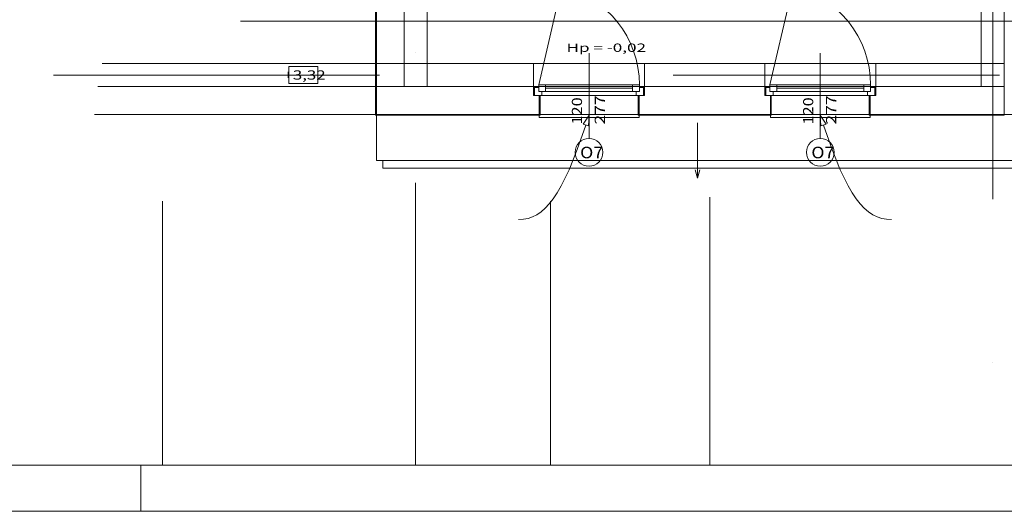
# Model space of a CAD drawing. Units: millimetres. Extents: x -1947 to 93053, y -2384 to 27316.
# Drawn here: x 17745 to 28391, y -2384 to 2927 of the extents above; entities that cross this region are included whole.
import ezdxf
from ezdxf.enums import TextEntityAlignment as Align

# ---------------------------------------------------------------- set-up
doc = ezdxf.new("R2010")
doc.units = ezdxf.units.MM
for name, color, linetype in [('AP_BELKI - WIEŃCE', 7, 'Continuous'), ('AP_BELKI KONSTRUKCYJNE', 7, 'Continuous'), ('AP_istniejące_RZĘDNE - BELKI', 7, 'Continuous'), ('AP_istniejące_ŚCIANY KONSTRUKCYJNE.ZEWN.', 7, 'Continuous'), ('AP_OPISY.budowlany', 7, 'Continuous'), ('AP_OSIE', 7, 'Continuous'), ('AP_RZĘDNE - BELKI', 7, 'Continuous'), ('AP_SPADKI', 7, 'Continuous'), ('AP_SŁUPY', 7, 'Continuous'), ('AP_WINDY', 7, 'Continuous'), ('AP_ZT - OPASKA ŻWIROWA', 7, 'Continuous'), ('AP_ŚCIANY KONSTRUKCYJNE.WEWN.', 7, 'Continuous'), ('AP_ŚCIANY KONSTRUKCYJNE.ZEWN.', 7, 'Continuous'), ('Sheets', 7, 'Continuous'), ('ZNACZNIKI - PRZEKROJE.dodatkowe', 7, 'Continuous'), ('ZNACZNIKI - PRZEKROJE.widoczne', 7, 'Continuous')]:
    doc.layers.add(name, color=color, linetype=linetype)
doc.styles.add('Lucida Console', font='lucon.TTF', dxfattribs={"height": 0.2})

# ---------------------------------------------------------------- blocks, each defined once
blk = doc.blocks.new('SH_SH-101218110022_4dca070b-43ca-4a11-0000-0000f3030000_380_010101_2__0-00_92-5_29-70-000x')
at = {"color": 0, "lineweight": -2}
blk.add_line((19, 0), (19, -0.5), dxfattribs=at)
for points in [[(-2, -0.5, 0), (93, -0.5, 0), (93, 29.2, 0), (-2, 29.2, 0), (-2, -0.5, 0)], [(0, 0, 0), (92.5, 0, 0), (92.5, 28.7, 0), (0, 28.7, 0), (0, 0, 0)]]:
    blk.add_polyline3d(points, dxfattribs=at)

msp = doc.modelspace()

# ---------------------------------------------------------------- linework, layer by layer
at = {"layer": 'AP_BELKI - WIEŃCE', "color": 8, "lineweight": 0}
for p, q in [((21901, 2455), (21901, 4965)), ((22151, 2455), (22151, 4585)), ((24726, 2455), (22151, 2455)), ((28391, 2455), (25816, 2455)), ((28391, 2455), (28391, 2205)), ((24601, 2205), (21901, 2205)), ((28391, 2205), (25691, 2205))]:
    msp.add_line(p, q, dxfattribs=at)
at = {"layer": 'AP_BELKI KONSTRUKCYJNE', "color": 8, "lineweight": 0}
for p, q in [((18637, 2455), (21901, 2455)), ((18591, 2205), (21901, 2205))]:
    msp.add_line(p, q, dxfattribs=at)
at = {"layer": 'AP_OPISY.budowlany', "color": 8, "lineweight": 0}
for p, q in [((23901, 1895), (23837, 1798)), ((23901, 1895), (23894, 1779)), ((26401, 1895), (26464, 1798)), ((26401, 1895), (26407, 1779)), ((23866, 1789), (23774, 1526)), ((23894, 1779), (23837, 1798)), ((26464, 1798), (26407, 1779)), ((26436, 1789), (26528, 1526)), ((23774, 1526), (23686, 1307)), ((26528, 1526), (26617, 1307)), ((23686, 1307), (23600, 1131)), ((26617, 1307), (26703, 1131)), ((23600, 1131), (23557, 1057)), ((26703, 1131), (26746, 1057)), ((23514, 992), (23471, 937)), ((23557, 1057), (23514, 992)), ((26746, 1057), (26789, 992)), ((26789, 992), (26832, 937)), ((23428, 890), (23383, 851)), ((23471, 937), (23428, 890)), ((26832, 937), (26877, 890)), ((26877, 890), (26922, 851)), ((23191, 771), (23138, 768)), ((23241, 781), (23191, 771)), ((23290, 797), (23241, 781)), ((23337, 820), (23290, 797)), ((23383, 851), (23337, 820)), ((26922, 851), (26968, 820)), ((26968, 820), (27016, 797)), ((27016, 797), (27066, 781)), ((27066, 781), (27117, 771)), ((27117, 771), (27171, 768))]:
    msp.add_line(p, q, dxfattribs=at)
at = {"layer": 'AP_OSIE', "color": 8, "lineweight": 0}
for p, q in [((28266, 4516), (28266, 988)), ((22026, 2576), (22026, 2576)), ((18109, 2330), (21636, 2330)), ((23400, 2330), (23400, 2330)), ((24811, 2330), (28339, 2330)), ((22026, 1165), (22026, -1884)), ((28266, -776), (28266, -776))]:
    msp.add_line(p, q, dxfattribs=at)
at = {"layer": 'AP_RZĘDNE - BELKI', "color": 8, "lineweight": 0}
for p, q in [((20967, 2422), (20655, 2422)), ((20655, 2422), (20655, 2238)), ((20967, 2238), (20967, 2422)), ((20655, 2238), (20967, 2238))]:
    msp.add_line(p, q, dxfattribs=at)
at = {"layer": 'AP_SPADKI', "color": 8, "lineweight": 0}
for p, q in [((25075, 1814), (25075, 1214)), ((25075, 1214), (25050, 1307)), ((25075, 1214), (25100, 1307))]:
    msp.add_line(p, q, dxfattribs=at)
at = {"layer": 'AP_SŁUPY', "color": 8, "lineweight": 0}
for p, q in [((22151, 2455), (21901, 2455)), ((21901, 2455), (21901, 2205)), ((22151, 2205), (22151, 2455)), ((28391, 2455), (28141, 2455)), ((28141, 2455), (28141, 2205)), ((28391, 2205), (28391, 2455)), ((21901, 2205), (22151, 2205)), ((28141, 2205), (28391, 2205))]:
    msp.add_line(p, q, dxfattribs=at)
at = {"layer": 'AP_WINDY', "color": 8, "lineweight": 0}
for p, q in [((23301, 2205), (23301, 2455)), ((24501, 2205), (24501, 2455)), ((25801, 2205), (25801, 2455)), ((27001, 2205), (27001, 2455)), ((23301, 2195), (23301, 2205)), ((23301, 2110), (23301, 2195)), ((24501, 2195), (24501, 2205)), ((24501, 2110), (24501, 2195)), ((25801, 2195), (25801, 2205)), ((25801, 2110), (25801, 2195)), ((27001, 2195), (27001, 2205)), ((27001, 2110), (27001, 2195)), ((23361, 2110), (23301, 2110)), ((23361, 2110), (23371, 2110)), ((23361, 1905), (23361, 2110)), ((23371, 2110), (23371, 1895)), ((24431, 2110), (24431, 1895)), ((24441, 2110), (24431, 2110)), ((24441, 1905), (24441, 2110)), ((24441, 2110), (24501, 2110)), ((25861, 2110), (25801, 2110)), ((25861, 2110), (25871, 2110)), ((25861, 1905), (25861, 2110)), ((25871, 2110), (25871, 1895)), ((26931, 2110), (26931, 1895)), ((26941, 2110), (26931, 2110)), ((26941, 1905), (26941, 2110)), ((26941, 2110), (27001, 2110)), ((23361, 1895), (23371, 1895)), ((24441, 1895), (24431, 1895)), ((25861, 1895), (25871, 1895)), ((26941, 1895), (26931, 1895))]:
    msp.add_line(p, q, dxfattribs=at)
at = {"layer": 'AP_ZT - OPASKA ŻWIROWA', "color": 8, "lineweight": 0}
for p, q in [((57451, 1905), (21601, 1905)), ((21601, 1905), (21601, 1405)), ((21601, 1405), (57451, 1405)), ((57451, 1405), (21671, 1405)), ((21671, 1405), (21671, 1325)), ((21671, 1325), (57451, 1325))]:
    msp.add_line(p, q, dxfattribs=at)
at = {"layer": 'AP_ŚCIANY KONSTRUKCYJNE.WEWN.', "color": 8, "lineweight": 0}
for p, q in [((28141, 7555), (28141, 2455)), ((28391, 2455), (28391, 7555))]:
    msp.add_line(p, q, dxfattribs=at)
at = {"layer": 'AP_ŚCIANY KONSTRUKCYJNE.ZEWN.', "color": 8, "lineweight": 0}
for p, q in [((21901, 4965), (21901, 2455)), ((22151, 2455), (22151, 4965)), ((21591, 4655), (21591, 1895)), ((21601, 4665), (21601, 2205)), ((23357, 2224), (23602, 3284)), ((25857, 2224), (26102, 3284)), ((23901, 1645), (23901, 2565)), ((26401, 1645), (26401, 2565)), ((23301, 2455), (22151, 2455)), ((23301, 2455), (24501, 2455)), ((24501, 2455), (23301, 2455)), ((25801, 2455), (24501, 2455)), ((25801, 2455), (27001, 2455)), ((27001, 2455), (25801, 2455)), ((28131, 2455), (27001, 2455)), ((28141, 2455), (28131, 2455)), ((21601, 2205), (18606, 2205)), ((21601, 2205), (21601, 1905)), ((21601, 2205), (21601, 1905)), ((22151, 2205), (23301, 2205)), ((23357, 2195), (23301, 2195)), ((23301, 2110), (23301, 2195)), ((23311, 2110), (23311, 2195)), ((23431, 2224), (23357, 2224)), ((23357, 2224), (23357, 2150)), ((23357, 2150), (23357, 2195)), ((23391, 2150), (23357, 2150)), ((23357, 2150), (23431, 2150)), ((23391, 2110), (23391, 2150)), ((24371, 2224), (23431, 2224)), ((24371, 2224), (23431, 2224)), ((23431, 2150), (23431, 2224)), ((24371, 2187), (23431, 2187)), ((24371, 2150), (23431, 2150)), ((24445, 2224), (24371, 2224)), ((24371, 2224), (24371, 2150)), ((24371, 2150), (24445, 2150)), ((24445, 2150), (24411, 2150)), ((24411, 2150), (24411, 2110)), ((24445, 2150), (24445, 2224)), ((24501, 2195), (24445, 2195)), ((24445, 2195), (24445, 2150)), ((24491, 2110), (24491, 2195)), ((24501, 2205), (25801, 2205)), ((24501, 2110), (24501, 2195)), ((25857, 2195), (25801, 2195)), ((25801, 2110), (25801, 2195)), ((25811, 2110), (25811, 2195)), ((25931, 2224), (25857, 2224)), ((25857, 2224), (25857, 2150)), ((25857, 2150), (25857, 2195)), ((25891, 2150), (25857, 2150)), ((25857, 2150), (25931, 2150)), ((25891, 2110), (25891, 2150)), ((26871, 2224), (25931, 2224)), ((26871, 2224), (25931, 2224)), ((25931, 2150), (25931, 2224)), ((26871, 2187), (25931, 2187)), ((26871, 2150), (25931, 2150)), ((26945, 2224), (26871, 2224)), ((26871, 2224), (26871, 2150)), ((26871, 2150), (26945, 2150)), ((26945, 2150), (26911, 2150)), ((26911, 2150), (26911, 2110)), ((26945, 2150), (26945, 2224)), ((27001, 2195), (26945, 2195)), ((26945, 2195), (26945, 2150)), ((26991, 2110), (26991, 2195)), ((27001, 2205), (28141, 2205)), ((27001, 2110), (27001, 2195)), ((28391, 1935), (28391, 2205)), ((23301, 2110), (23391, 2110)), ((23361, 2110), (23301, 2110)), ((23391, 2110), (24411, 2110)), ((24411, 2110), (24501, 2110)), ((24441, 2110), (24501, 2110)), ((25801, 2110), (25891, 2110)), ((25861, 2110), (25801, 2110)), ((25891, 2110), (26911, 2110)), ((26911, 2110), (27001, 2110)), ((26941, 2110), (27001, 2110)), ((28391, 1935), (28391, 1905)), ((18552, 1905), (21601, 1905)), ((21591, 1895), (21601, 1895)), ((21601, 1905), (21901, 1905)), ((21601, 1895), (23361, 1895)), ((21901, 1905), (23361, 1905)), ((23361, 1870), (23361, 1895)), ((24441, 1870), (23361, 1870)), ((24441, 1905), (25861, 1905)), ((24441, 1895), (24441, 1870)), ((24441, 1895), (25861, 1895)), ((25861, 1870), (25861, 1895)), ((26941, 1870), (25861, 1870)), ((26941, 1905), (28391, 1905)), ((26941, 1895), (26941, 1870)), ((26941, 1895), (28391, 1895)), ((28391, 1905), (28391, 1895))]:
    msp.add_line(p, q, dxfattribs=at)
for centre, radius, start, end in [((23357, 2224), 1088, 0, 77), ((25857, 2224), 1088, 0, 77), ((23901, 1495), 150, 0, 180), ((26401, 1495), 150, 0, 180), ((23901, 1495), 150, 180, 0), ((26401, 1495), 150, 180, 0)]:
    msp.add_arc(centre, radius, start, end, dxfattribs=at)
at = {"layer": 'ZNACZNIKI - PRZEKROJE.dodatkowe', "color": 8, "lineweight": 0}
msp.add_line((29506, 2912), (20132, 2912), dxfattribs=at)
at = {"layer": 'ZNACZNIKI - PRZEKROJE.widoczne', "color": 8, "lineweight": 0}
for p, q in [((19287, -1884), (19287, 965)), ((23485, -1884), (23485, 965)), ((25207, -1884), (25207, 1010))]:
    msp.add_line(p, q, dxfattribs=at)

# ---------------------------------------------------------------- block references
at = {"layer": 'Sheets', "color": 7, "lineweight": 0, "xscale": 1000, "yscale": 1000, "zscale": 1000}
msp.add_blockref('SH_SH-101218110022_4dca070b-43ca-4a11-0000-0000f3030000_380_010101_2__0-00_92-5_29-70-000x', (53, -1884), dxfattribs=at)

# ---------------------------------------------------------------- texts
at = {"layer": 'AP_istniejące_RZĘDNE - BELKI', "color": 8, "lineweight": 0, "style": 'Lucida Console', "width": 0.948545}
msp.add_text('+3,32', height=100, dxfattribs=at).set_placement((20597, 2280), (21053, 2280), align=Align.FIT)
at = {"layer": 'AP_istniejące_ŚCIANY KONSTRUKCYJNE.ZEWN.', "color": 8, "lineweight": 0, "style": 'Lucida Console'}
for s, height, width, p, p2 in [('Hp = -0,02', 90, 0.994023, (23657, 2580), (24517, 2580)), ('O7', 125, 1.039501, (23804, 1430), (24054, 1430)), ('O7', 125, 1.039501, (26304, 1430), (26554, 1430))]:
    msp.add_text(s, height=height, dxfattribs=dict(at, width=width)).set_placement(p, p2, align=Align.FIT)
for s, width, p, p2 in [('120', 0.925806, (23825, 1795), (23825, 2089)), ('277', 0.990774, (24073, 1795), (24073, 2110)), ('120', 0.925806, (26325, 1795), (26325, 2089)), ('277', 0.990774, (26573, 1795), (26573, 2110))]:
    msp.add_text(s, height=110, rotation=90, dxfattribs=dict(at, width=width)).set_placement(p, p2, align=Align.FIT)

doc.saveas('drawing.dxf')
